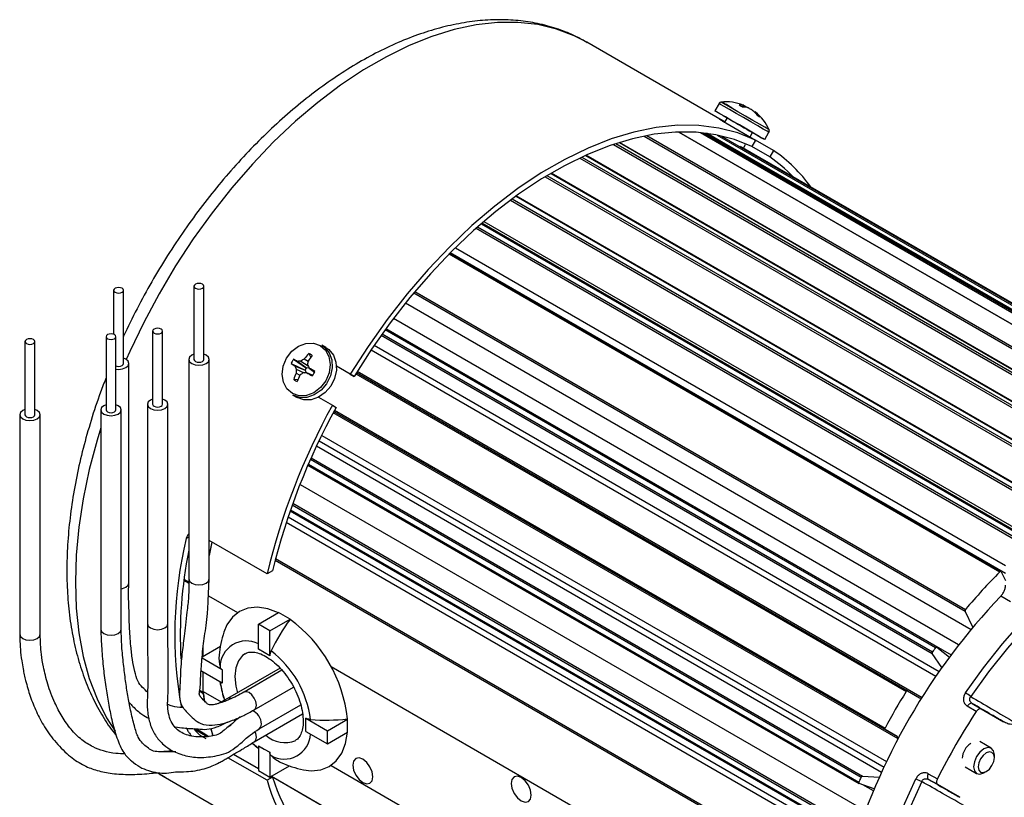
# Model space of a CAD drawing. Extents: x 0.2 to 21.7, y 0.2 to 16.8.
# Drawn here: x 17.4 to 19.2, y 2.5 to 4 of the extents above; entities that cross this region are included whole.
import ezdxf

# ---------------------------------------------------------------- set-up
doc = ezdxf.new("R2010")
doc.units = 0
doc.header["$MEASUREMENT"] = 0
doc.layers.get('0').update_dxf_attribs({"linetype": 'CONTINUOUS'})

msp = doc.modelspace()

# ---------------------------------------------------------------- linework, layer by layer
at = {"color": 7, "linetype": 'CONTINUOUS'}
for p, q in [((18.711362, 3.785436), (18.459188, 3.931014)), ((18.705406, 3.816948), (18.697534, 3.803314)), ((18.750573, 3.813341), (18.749122, 3.81042)), ((18.751434, 3.813533), (18.749842, 3.810297)), ((18.75237, 3.81016), (18.753348, 3.811737)), ((18.760113, 3.808521), (18.759974, 3.808273)), ((18.772388, 3.801434), (18.771731, 3.800453)), ((18.774775, 3.799368), (18.77398, 3.798133)), ((18.720542, 3.79003), (18.715911, 3.782007)), ((18.717868, 3.780869), (18.773494, 3.748757)), ((18.722436, 3.788937), (18.724947, 3.787488)), ((19.666572, 3.16578), (18.630666, 3.763795)), ((19.727793, 3.157718), (18.682098, 3.761385)), ((18.760546, 3.766935), (18.76401, 3.764935)), ((18.763163, 3.754721), (18.767797, 3.762747)), ((18.790488, 3.749647), (18.79836, 3.763281)), ((19.547541, 3.151664), (18.520535, 3.744542)), ((19.796695, 3.13029), (18.74558, 3.737085)), ((18.751131, 3.733881), (18.754944, 3.740486)), ((18.773494, 3.748757), (18.766521, 3.73668)), ((18.806827, 3.729508), (18.773491, 3.748753)), ((19.485222, 3.127488), (18.457615, 3.720713)), ((18.799854, 3.71743), (18.766455, 3.736711)), ((18.806827, 3.729508), (18.799854, 3.71743)), ((19.419928, 3.094659), (18.393117, 3.687424)), ((19.354353, 3.052671), (18.328223, 3.645043)), ((19.287736, 3.003155), (18.264023, 3.594132)), ((19.229948, 2.946491), (18.204539, 3.538447)), ((17.5792, 3.469452), (17.5792, 3.387707)), ((17.597533, 3.333362), (17.597533, 3.469452)), ((17.728629, 3.476999), (17.728629, 3.340909)), ((17.746962, 3.340909), (17.746962, 3.476999)), ((17.651728, 3.393654), (17.651728, 3.257564)), ((17.670061, 3.257564), (17.670061, 3.393654)), ((19.110784, 2.80621), (18.08557, 3.398054)), ((17.414208, 3.374204), (17.414208, 3.238114)), ((17.432541, 3.238114), (17.432541, 3.374204)), ((17.565115, 3.383241), (17.565115, 3.247151)), ((17.583448, 3.247151), (17.583448, 3.383241)), ((17.974182, 3.363049), (17.96631, 3.367594)), ((18.057958, 3.358606), (19.108932, 2.751891)), ((17.718796, 3.340909), (17.718796, 2.932639)), ((17.756796, 2.932639), (17.756796, 3.340909)), ((17.913954, 3.341248), (17.937803, 3.324969)), ((17.937803, 3.324969), (17.921479, 3.337166)), ((17.927647, 3.337971), (17.940874, 3.328899)), ((17.933855, 3.34186), (17.940762, 3.337718)), ((17.942035, 3.351898), (17.945723, 3.344488)), ((17.607366, 2.925092), (17.607366, 3.333362)), ((17.909282, 3.333155), (17.935303, 3.320639)), ((17.91658, 3.328682), (17.935303, 3.320639)), ((17.918704, 3.315617), (17.925742, 3.311706)), ((17.918967, 3.322937), (17.933429, 3.316019)), ((17.935303, 3.320639), (17.937315, 3.316272)), ((17.942596, 3.325411), (17.937803, 3.324969)), ((17.938007, 3.316312), (17.949545, 3.311404)), ((17.942906, 3.324796), (17.952896, 3.317277)), ((18.019433, 3.313447), (17.993752, 3.328272)), ((18.026406, 3.30942), (17.993752, 3.328271)), ((18.030774, 3.316519), (19.056059, 2.724635)), ((17.9141, 3.303514), (17.922361, 3.304023)), ((18.019433, 3.313447), (18.026406, 3.30942)), ((17.912635, 3.274646), (17.920507, 3.2701)), ((17.960417, 3.270538), (17.986099, 3.255712)), ((17.555281, 3.247151), (17.555281, 2.838881)), ((17.593281, 2.838881), (17.593281, 3.247151)), ((17.641895, 3.257564), (17.641895, 2.849294)), ((17.679895, 2.849294), (17.679895, 3.257564)), ((17.986099, 3.255712), (17.993072, 3.251685)), ((17.404375, 3.238114), (17.404375, 2.829844)), ((17.442375, 2.829844), (17.442375, 3.238114)), ((17.966245, 3.199751), (19.017218, 2.593037)), ((17.940629, 3.144113), (18.965842, 2.55227)), ((17.925911, 3.108604), (18.977756, 2.501387)), ((17.907618, 3.059522), (18.932883, 2.467649)), ((17.864544, 2.942045), (17.756796, 3.004247)), ((17.874875, 2.948009), (17.864544, 2.942045)), ((19.230338, 2.946061), (19.238344, 2.929918)), ((17.755486, 2.901458), (17.809782, 2.870113)), ((19.247414, 2.890356), (19.229433, 2.90063)), ((17.848346, 2.84845), (17.886058, 2.870221)), ((17.869559, 2.836204), (17.907272, 2.857975)), ((17.907272, 2.857975), (17.886058, 2.870221)), ((17.907272, 2.857975), (17.907272, 2.857422)), ((19.177841, 2.843128), (19.163156, 2.872738)), ((17.869559, 2.836204), (17.848346, 2.84845)), ((17.848346, 2.802179), (17.848346, 2.84845)), ((17.869559, 2.789933), (17.869559, 2.836204)), ((17.743811, 2.788083), (17.777703, 2.807648)), ((17.745815, 2.78924), (17.745815, 2.807908)), ((19.110895, 2.806134), (19.134198, 2.787518)), ((17.781171, 2.763387), (17.743559, 2.7851)), ((17.858953, 2.796056), (17.848346, 2.802179)), ((17.869559, 2.789933), (17.858953, 2.796056)), ((17.869581, 2.789946), (17.869559, 2.789933)), ((19.120152, 2.768052), (19.102025, 2.793842)), ((17.888937, 2.766712), (17.790999, 2.710173)), ((17.983548, 2.7698), (18.880015, 2.252281)), ((17.781171, 2.738891), (17.741101, 2.762023)), ((17.745815, 2.723142), (17.745815, 2.759301)), ((17.781193, 2.7634), (17.781171, 2.763387)), ((17.781171, 2.763387), (17.781171, 2.751139)), ((17.781171, 2.751139), (17.781193, 2.738904)), ((17.781171, 2.751139), (17.781171, 2.738891)), ((17.892162, 2.762876), (17.821694, 2.722196)), ((17.781193, 2.738904), (17.781171, 2.738891)), ((17.840693, 2.689286), (17.913802, 2.731491)), ((17.745815, 2.723142), (17.77908, 2.703939)), ((17.745881, 2.722671), (17.745881, 2.721704)), ((17.746049, 2.719295), (17.745881, 2.721704)), ((19.056059, 2.724635), (19.078633, 2.711599)), ((17.790957, 2.710149), (17.772905, 2.70071)), ((17.850067, 2.654132), (17.927192, 2.698655)), ((19.183933, 2.686033), (19.167198, 2.696178)), ((19.176658, 2.701078), (19.193396, 2.690938)), ((17.840693, 2.629801), (17.930729, 2.681779)), ((19.193396, 2.690938), (19.234516, 2.667192)), ((17.797945, 2.660582), (17.791736, 2.65712)), ((17.802605, 2.670741), (17.804385, 2.667799)), ((17.936756, 2.673595), (17.936734, 2.673582)), ((17.936734, 2.673582), (17.976804, 2.650451)), ((17.936734, 2.661334), (17.936734, 2.673582)), ((17.936734, 2.649086), (17.936734, 2.661334)), ((17.976804, 2.650451), (18.014516, 2.672222)), ((18.014516, 2.672222), (18.014038, 2.672498)), ((18.014516, 2.647725), (18.014516, 2.672222)), ((17.729154, 2.654173), (17.753142, 2.63948)), ((17.751483, 2.635468), (17.742882, 2.640433)), ((17.936734, 2.649086), (17.976804, 2.625955)), ((17.976804, 2.625955), (17.976804, 2.650451)), ((17.976804, 2.625955), (18.014516, 2.647725)), ((19.036967, 2.63943), (19.014392, 2.652466)), ((17.837262, 2.627509), (17.848346, 2.61824)), ((17.848368, 2.622553), (17.848346, 2.62254)), ((17.848346, 2.62254), (17.848346, 2.57627)), ((17.848346, 2.62254), (17.858953, 2.616417)), ((19.211968, 2.61807), (19.190661, 2.63037)), ((17.848346, 2.57955), (17.801855, 2.606389)), ((17.802157, 2.606569), (17.848346, 2.579905)), ((17.858953, 2.616417), (17.869581, 2.610307)), ((17.858953, 2.616417), (17.869559, 2.610294)), ((17.869581, 2.610307), (17.869559, 2.610294)), ((17.869559, 2.610294), (17.869559, 2.564023)), ((19.21763, 2.600493), (19.21763, 2.605555)), ((17.864544, 2.558271), (17.7918, 2.600265)), ((17.819841, 2.596361), (17.819652, 2.596115)), ((17.869559, 2.564023), (17.906163, 2.585154)), ((17.983548, 2.585902), (18.880015, 2.068383)), ((19.163329, 2.583026), (19.184637, 2.570726)), ((17.660685, 2.57232), (17.67448, 2.564648)), ((17.671152, 2.565947), (17.923326, 2.42037)), ((17.848346, 2.57627), (17.869559, 2.564023)), ((17.874875, 2.564235), (17.8724, 2.565664)), ((17.872708, 2.565841), (18.903834, 1.970585)), ((18.972043, 2.566064), (19.00375, 2.564072)), ((19.094607, 2.570446), (19.111761, 2.561027)), ((19.198306, 2.572081), (19.202689, 2.574612)), ((17.874875, 2.564235), (17.864544, 2.558271)), ((18.994162, 2.542121), (18.965988, 2.552202)), ((19.112245, 2.550379), (19.095093, 2.559803)), ((19.153365, 2.526633), (19.112245, 2.550379))]:
    msp.add_line(p, q, dxfattribs=at)
at = {"color": 8, "linetype": 'CONTINUOUS'}
for p, q in [((18.565956, 3.75615), (19.59978, 3.159336)), ((18.571006, 3.757135), (19.602156, 3.161865)), ((18.630438, 3.763788), (19.666116, 3.165904)), ((18.670649, 3.762643), (19.719223, 3.157314)), ((18.677591, 3.761932), (19.721738, 3.159159)), ((18.682001, 3.761398), (19.727551, 3.157815)), ((18.701702, 3.758185), (19.774059, 3.139127)), ((18.710171, 3.756371), (19.776655, 3.140703)), ((18.508994, 3.74083), (19.535709, 3.14812)), ((18.51338, 3.742276), (19.540203, 3.149504)), ((18.520051, 3.744393), (19.547044, 3.151522)), ((18.456991, 3.720433), (19.484359, 3.127346)), ((18.446175, 3.715453), (19.474946, 3.121556)), ((18.450089, 3.717285), (19.477316, 3.124279)), ((18.385355, 3.682825), (19.411511, 3.090437)), ((18.392353, 3.686977), (19.418607, 3.094534)), ((18.38185, 3.680706), (19.409645, 3.087372)), ((18.317222, 3.636964), (19.342489, 3.04509)), ((18.320352, 3.639289), (19.345759, 3.047334)), ((18.327326, 3.644393), (19.352802, 3.052399)), ((18.263001, 3.593246), (19.286708, 3.002272)), ((18.268133, 3.597668), (19.29187, 3.006677)), ((18.253391, 3.584802), (19.277044, 2.99386)), ((18.256164, 3.587261), (19.279832, 2.99631)), ((18.203411, 3.537307), (19.227961, 2.945847)), ((19.238344, 2.94299), (18.205388, 3.539303)), ((18.214873, 3.548745), (19.238344, 2.957908)), ((18.137597, 3.464781), (19.163156, 2.872738)), ((18.139737, 3.467335), (19.164002, 2.87604)), ((18.122326, 3.446135), (19.174285, 2.838851)), ((19.151189, 2.810004), (18.099656, 3.417042)), ((18.084278, 3.396276), (19.108379, 2.805074)), ((18.085782, 3.398345), (19.137097, 2.791434)), ((18.076717, 3.38574), (19.102025, 2.793842)), ((18.078478, 3.388213), (19.102567, 2.797019)), ((18.063952, 3.367434), (19.114988, 2.760684)), ((18.032318, 3.319005), (19.083101, 2.712401)), ((18.029443, 3.314367), (19.053463, 2.723213)), ((17.989105, 3.244347), (19.036967, 2.63943)), ((17.989107, 3.244351), (19.014392, 2.652466)), ((17.990306, 3.24658), (19.014326, 2.655426)), ((19.038506, 2.635159), (17.987722, 3.241763)), ((17.961386, 3.189709), (19.012425, 2.582957)), ((19.00771, 2.572799), (17.956598, 3.179593)), ((17.945467, 3.155166), (18.969573, 2.563962)), ((17.946715, 3.157973), (18.972043, 2.566064)), ((17.941485, 3.14609), (18.965605, 2.554879)), ((17.908231, 3.061276), (18.932531, 2.469961)), ((17.911477, 3.070423), (18.935752, 2.479122)), ((17.912601, 3.07354), (18.938133, 2.481514)), ((17.903776, 3.048324), (18.956572, 2.440557)), ((18.953268, 2.429899), (17.900271, 3.037781)), ((17.718796, 3.0103), (17.714195, 3.007644)), ((17.880489, 2.970522), (18.905168, 2.378987)), ((17.879693, 2.967451), (18.903384, 2.376487)), ((17.711171, 2.931953), (17.718736, 2.927443)), ((17.718701, 2.924759), (17.71077, 2.929488)), ((17.746049, 2.719295), (17.739295, 2.723343)), ((17.739455, 2.725556), (17.745881, 2.721704)), ((17.742882, 2.640433), (17.740669, 2.639156)), ((17.802424, 2.606729), (17.848346, 2.580219)), ((17.87298, 2.565998), (18.902915, 1.971429)), ((18.992569, 2.538353), (18.972801, 2.549764))]:
    msp.add_line(p, q, dxfattribs=at)
at = {"color": 7, "linetype": 'CONTINUOUS', "flags": 128}
for points in [[(18.460436, 3.930288), (18.459188, 3.931014), (18.435937, 3.942938), (18.403002, 3.95529), (18.368084, 3.963494), (18.331389, 3.967502), (18.293132, 3.967291), (18.253537, 3.962861), (18.212836, 3.954239), (18.171269, 3.941475), (18.12908, 3.924645), (18.086515, 3.903846), (18.043825, 3.879202), (18.00126, 3.850856), (17.959071, 3.818975), (17.917503, 3.783747), (17.876803, 3.745377), (17.837208, 3.704091), (17.798951, 3.660132), (17.762256, 3.613757), (17.727338, 3.565238), (17.694403, 3.51486), (17.663644, 3.462919), (17.635242, 3.40972), (17.609362, 3.355575), (17.602706, 3.340558)], [(18.728088, 3.808513), (18.718072, 3.814295), (18.711562, 3.818052), (18.709197, 3.819416), (18.709194, 3.819418)], [(18.753348, 3.811737), (18.752039, 3.812145), (18.750911, 3.812471)], [(18.717178, 3.791976), (18.707184, 3.797745), (18.700463, 3.801624), (18.697612, 3.803269), (18.698883, 3.802534), (18.704164, 3.799484), (18.712985, 3.79439), (18.720498, 3.790052)], [(18.768191, 3.762517), (18.776201, 3.757893), (18.784652, 3.753014), (18.789493, 3.750221), (18.790292, 3.749761), (18.786979, 3.751675), (18.779848, 3.755793), (18.769533, 3.761749), (18.75695, 3.769014), (18.743217, 3.776943), (18.729555, 3.78483), (18.717178, 3.791976), (18.717178, 3.791976)], [(18.773494, 3.748757), (18.740275, 3.762152), (18.704954, 3.771237), (18.667746, 3.775955), (18.62888, 3.776277), (18.588592, 3.772203), (18.547129, 3.763756), (18.504744, 3.750989), (18.461698, 3.733979), (18.418253, 3.712831), (18.374674, 3.687674), (18.331229, 3.658661), (18.288182, 3.625971), (18.245798, 3.589802), (18.204335, 3.550376), (18.164047, 3.507935), (18.12518, 3.462738), (18.087973, 3.415061), (18.052651, 3.365196), (18.019433, 3.313447)], [(18.720542, 3.79003), (18.72084, 3.789858), (18.722436, 3.788937)], [(18.724947, 3.787488), (18.727821, 3.785829), (18.731777, 3.783546), (18.736544, 3.780793), (18.741799, 3.777759), (18.747184, 3.774651), (18.75233, 3.771679), (18.756887, 3.769048), (18.760546, 3.766935)], [(18.766521, 3.73668), (18.733903, 3.749786), (18.699226, 3.758665), (18.662701, 3.763264), (18.624551, 3.763554), (18.585009, 3.759534), (18.544317, 3.751228), (18.502722, 3.738686), (18.460479, 3.721986), (18.417845, 3.701229), (18.375081, 3.676541), (18.332447, 3.648075), (18.290204, 3.616002), (18.24861, 3.58052), (18.207917, 3.541844), (18.168376, 3.50021), (18.130226, 3.455873), (18.093701, 3.409103), (18.059024, 3.360186), (18.026406, 3.30942)], [(18.76401, 3.764935), (18.76652, 3.763485), (18.767711, 3.762797), (18.7675, 3.762918), (18.767442, 3.762952)], [(17.731314, 3.473257), (17.734288, 3.47211), (17.737796, 3.471707), (17.741304, 3.47211), (17.744277, 3.473257), (17.746264, 3.474974), (17.746962, 3.476999), (17.746264, 3.479024), (17.744277, 3.480741), (17.741304, 3.481888), (17.737796, 3.482291), (17.734288, 3.481888), (17.731314, 3.480741), (17.729327, 3.479024), (17.728629, 3.476999), (17.729327, 3.474974), (17.731314, 3.473257)], [(17.581885, 3.46571), (17.584858, 3.464563), (17.588366, 3.46416), (17.591874, 3.464563), (17.594848, 3.46571), (17.596835, 3.467427), (17.597533, 3.469452), (17.596835, 3.471477), (17.594848, 3.473194), (17.591874, 3.474341), (17.588366, 3.474744), (17.584858, 3.474341), (17.581885, 3.473194), (17.579897, 3.471477), (17.5792, 3.469452), (17.579897, 3.467427), (17.581885, 3.46571)], [(17.654413, 3.389912), (17.657387, 3.388765), (17.660895, 3.388362), (17.664402, 3.388765), (17.667376, 3.389912), (17.669363, 3.391629), (17.670061, 3.393654), (17.669363, 3.395679), (17.667376, 3.397396), (17.664402, 3.398543), (17.660895, 3.398946), (17.657387, 3.398543), (17.654413, 3.397396), (17.652426, 3.395679), (17.651728, 3.393654), (17.652426, 3.391629), (17.654413, 3.389912)], [(17.416893, 3.370463), (17.419867, 3.369315), (17.423375, 3.368913), (17.426883, 3.369315), (17.429857, 3.370463), (17.431844, 3.372179), (17.432541, 3.374204), (17.431844, 3.37623), (17.429857, 3.377946), (17.426883, 3.379093), (17.423375, 3.379496), (17.419867, 3.379093), (17.416893, 3.377946), (17.414906, 3.37623), (17.414208, 3.374204), (17.414906, 3.372179), (17.416893, 3.370463)], [(17.5678, 3.3795), (17.570773, 3.378353), (17.574281, 3.37795), (17.577789, 3.378353), (17.580763, 3.3795), (17.58275, 3.381216), (17.583448, 3.383241), (17.58275, 3.385267), (17.580763, 3.386983), (17.577789, 3.38813), (17.574281, 3.388533), (17.570773, 3.38813), (17.5678, 3.386983), (17.565813, 3.385267), (17.565115, 3.383241), (17.565813, 3.381216), (17.5678, 3.3795)], [(17.911645, 3.277579), (17.901628, 3.286278), (17.895119, 3.298503), (17.892754, 3.313055), (17.894764, 3.328511), (17.900954, 3.343357), (17.910716, 3.356141), (17.923096, 3.36561), (17.936882, 3.370839), (17.950724, 3.371314), (17.963267, 3.366991), (17.973284, 3.358291), (17.979793, 3.346067), (17.982158, 3.331514), (17.980148, 3.316059), (17.973958, 3.301212), (17.964196, 3.288429), (17.951816, 3.278959), (17.93803, 3.273731), (17.924188, 3.273255), (17.911645, 3.277579)], [(17.96631, 3.367594), (17.971662, 3.363813), (17.980114, 3.353489), (17.984954, 3.34029), (17.985753, 3.325387), (17.98244, 3.310105), (17.975309, 3.295801), (17.964994, 3.283748), (17.952411, 3.275015), (17.938679, 3.270379), (17.925017, 3.270251), (17.912639, 3.274644)], [(17.974182, 3.363049), (17.979534, 3.359267), (17.987985, 3.348943), (17.992826, 3.335744), (17.993625, 3.320841), (17.990312, 3.305559), (17.983181, 3.291256), (17.972866, 3.279202), (17.960283, 3.270469), (17.946551, 3.265833), (17.932889, 3.265705), (17.920511, 3.270098)], [(17.583448, 3.322767), (17.588366, 3.322393), (17.595637, 3.323228), (17.601801, 3.325606), (17.60592, 3.329164), (17.607366, 3.333362), (17.60592, 3.337559), (17.601801, 3.341118), (17.597533, 3.342969)], [(17.728629, 3.350517), (17.724361, 3.348665), (17.720242, 3.345106), (17.718796, 3.340909), (17.720242, 3.336712), (17.724361, 3.333153)], [(17.724361, 3.333153), (17.730525, 3.330775), (17.737796, 3.329941), (17.745067, 3.330775), (17.751231, 3.333153), (17.755349, 3.336712), (17.756796, 3.340909), (17.755349, 3.345106), (17.751231, 3.348665), (17.746962, 3.350517)], [(17.728629, 3.340909), (17.729327, 3.338884), (17.731314, 3.337167)], [(17.731314, 3.337167), (17.734288, 3.33602), (17.737796, 3.335617), (17.741304, 3.33602), (17.744277, 3.337167), (17.746264, 3.338884), (17.746962, 3.340909)], [(17.583448, 3.328896), (17.584858, 3.328473), (17.588366, 3.32807), (17.591874, 3.328473), (17.594848, 3.32962), (17.596835, 3.331337), (17.597533, 3.333362)], [(17.651728, 3.267172), (17.647459, 3.26532), (17.643341, 3.261762), (17.641895, 3.257564), (17.643341, 3.253367), (17.647459, 3.249808)], [(17.647459, 3.249808), (17.653624, 3.247431), (17.660895, 3.246596), (17.668166, 3.247431), (17.67433, 3.249808), (17.678448, 3.253367), (17.679895, 3.257564), (17.678448, 3.261762), (17.67433, 3.26532), (17.670061, 3.267172)], [(17.414208, 3.247722), (17.40994, 3.24587), (17.405821, 3.242312), (17.404375, 3.238114), (17.405821, 3.233917), (17.40994, 3.230358)], [(17.40994, 3.230358), (17.416104, 3.227981), (17.423375, 3.227146), (17.430646, 3.227981), (17.43681, 3.230358), (17.440929, 3.233917), (17.442375, 3.238114), (17.440929, 3.242312), (17.43681, 3.24587), (17.432541, 3.247722)], [(17.565115, 3.256759), (17.560846, 3.254907), (17.556728, 3.251349), (17.555281, 3.247151), (17.556728, 3.242954), (17.560846, 3.239395)], [(17.560846, 3.239395), (17.56701, 3.237018), (17.574281, 3.236183), (17.581552, 3.237018), (17.587716, 3.239395), (17.591835, 3.242954), (17.593281, 3.247151), (17.591835, 3.251349), (17.587716, 3.254907), (17.583448, 3.256759)], [(17.565115, 3.247151), (17.565813, 3.245126), (17.5678, 3.243409)], [(17.5678, 3.243409), (17.570773, 3.242262), (17.574281, 3.24186), (17.577789, 3.242262), (17.580763, 3.243409), (17.58275, 3.245126), (17.583448, 3.247151)], [(17.651728, 3.257564), (17.652426, 3.255539), (17.654413, 3.253822)], [(17.654413, 3.253822), (17.657387, 3.252675), (17.660895, 3.252272), (17.664402, 3.252675), (17.667376, 3.253822), (17.669363, 3.255539), (17.670061, 3.257564)], [(17.414208, 3.238114), (17.414906, 3.236089), (17.416893, 3.234372)], [(17.416893, 3.234372), (17.419867, 3.233225), (17.423375, 3.232822), (17.426883, 3.233225), (17.429857, 3.234372), (17.431844, 3.236089), (17.432541, 3.238114)], [(17.555281, 3.213794), (17.5483, 3.190655), (17.53387, 3.135929), (17.522558, 3.081865), (17.51443, 3.028777), (17.509534, 2.976979), (17.507899, 2.926775), (17.509534, 2.878458), (17.51443, 2.832313), (17.522558, 2.78861), (17.53387, 2.747606), (17.5483, 2.709541), (17.565763, 2.674638), (17.58169, 2.649361)], [(19.163883, 2.720686), (19.197401, 2.76732), (19.232739, 2.811749), (19.269661, 2.853674), (19.307918, 2.892814), (19.347255, 2.928908), (19.387409, 2.961713), (19.428109, 2.99101), (19.469084, 3.016602), (19.510059, 3.038318), (19.550759, 3.056013), (19.590912, 3.069568), (19.630249, 3.078892), (19.668507, 3.083923), (19.705428, 3.084626), (19.740767, 3.080998), (19.774285, 3.073063)], [(19.777845, 3.062744), (19.744668, 3.070599), (19.70969, 3.07419), (19.673144, 3.073493), (19.635277, 3.068514), (19.59634, 3.059285), (19.556596, 3.045868), (19.51631, 3.028353), (19.475753, 3.006858), (19.435195, 2.981527), (19.394909, 2.952528), (19.355165, 2.920057), (19.316229, 2.884331), (19.278361, 2.84559), (19.241816, 2.804092), (19.206838, 2.760116), (19.173661, 2.713956)], [(17.718796, 2.932639), (17.720242, 2.928441), (17.724361, 2.924883)], [(17.724361, 2.924883), (17.730525, 2.922505), (17.737796, 2.92167), (17.745067, 2.922505), (17.751231, 2.924883), (17.755349, 2.928441), (17.756796, 2.932639)], [(17.593281, 2.914496), (17.595637, 2.914958), (17.601801, 2.917336), (17.60592, 2.920894), (17.607366, 2.925092)], [(17.886058, 2.869668), (17.865919, 2.877134), (17.846706, 2.880105), (17.828999, 2.878493), (17.813332, 2.872345), (17.800175, 2.861847), (17.789927, 2.847316), (17.78428, 2.83385)], [(17.555281, 2.838881), (17.556728, 2.834684), (17.560846, 2.831125)], [(17.560846, 2.831125), (17.56701, 2.828747), (17.574281, 2.827912), (17.581552, 2.828747), (17.587716, 2.831125), (17.591835, 2.834684), (17.593281, 2.838881)], [(17.748657, 2.704937), (17.747773, 2.710188), (17.745815, 2.723142)], [(17.746049, 2.719295), (17.747811, 2.708023), (17.74855, 2.703703)], [(17.844628, 2.697985), (17.843606, 2.704512), (17.840693, 2.711227), (17.836335, 2.717106), (17.831193, 2.721255), (17.826052, 2.723042), (17.821693, 2.722195), (17.82164, 2.722164)], [(17.840653, 2.689263), (17.840693, 2.689286), (17.843606, 2.692638), (17.844628, 2.697985)], [(19.176658, 2.701078), (19.17568, 2.701448), (19.174563, 2.701518), (19.173344, 2.701285), (19.172064, 2.700756), (19.170767, 2.69995), (19.169496, 2.698893), (19.168293, 2.697622), (19.167198, 2.696178)], [(17.850151, 2.654181), (17.85298, 2.657484), (17.854003, 2.662831)], [(17.759812, 2.654113), (17.762798, 2.644014), (17.763635, 2.64133)], [(17.763995, 2.641316), (17.761706, 2.648787), (17.760202, 2.653964)], [(17.932121, 2.577754), (17.946623, 2.57591), (17.96433, 2.577522), (17.979998, 2.58367), (17.993155, 2.594168), (18.003403, 2.608699), (18.010435, 2.626825), (18.014038, 2.648001)], [(19.216156, 2.613253), (19.211964, 2.618072), (19.205692, 2.619287), (19.198295, 2.616712), (19.190899, 2.61074), (19.18463, 2.60228), (19.180443, 2.59262), (19.178975, 2.583231), (19.180449, 2.575542), (19.184641, 2.570723), (19.190913, 2.569509), (19.198306, 2.572081)], [(19.21649, 2.606445), (19.213249, 2.610171), (19.2084, 2.61111), (19.202681, 2.609119), (19.196962, 2.604502), (19.192116, 2.597961), (19.188878, 2.590493), (19.187743, 2.583233), (19.188883, 2.577288), (19.192124, 2.573562), (19.196973, 2.572623), (19.202693, 2.574614), (19.208411, 2.579231), (19.213257, 2.585772), (19.216495, 2.593241), (19.21763, 2.6005), (19.21649, 2.606445)], [(19.21763, 2.605555), (19.21763, 2.605564), (19.216156, 2.613253)], [(18.061539, 2.564783), (18.060112, 2.573887), (18.05605, 2.583252), (18.049971, 2.591452), (18.0428, 2.597239), (18.035629, 2.599731), (18.02955, 2.59855), (18.025488, 2.593875), (18.024062, 2.586418), (18.025488, 2.577314), (18.02955, 2.567949), (18.035629, 2.559749), (18.0428, 2.553962), (18.049971, 2.551469), (18.05605, 2.552651), (18.060112, 2.557326), (18.061539, 2.564783)], [(17.663161, 2.570751), (17.663644, 2.57045), (17.671152, 2.565947)], [(18.356166, 2.530788), (18.35474, 2.539892), (18.350678, 2.549257), (18.344599, 2.557457), (18.337428, 2.563244), (18.330257, 2.565736), (18.324178, 2.564555), (18.320116, 2.55988), (18.31869, 2.552423), (18.320116, 2.543319), (18.324178, 2.533954), (18.330257, 2.525754), (18.337428, 2.519967), (18.344599, 2.517475), (18.350678, 2.518656), (18.35474, 2.523331), (18.356166, 2.530788)], [(19.094607, 2.570446), (19.093904, 2.568777), (19.093404, 2.567099), (19.093125, 2.565469), (19.093075, 2.563943), (19.093257, 2.56257), (19.093664, 2.561398), (19.094283, 2.560465), (19.095093, 2.559803)], [(19.071724, 1.856193), (19.048096, 1.881258), (19.027288, 1.910053), (19.00944, 1.942385), (18.994671, 1.978037), (18.98308, 2.016771), (18.974745, 2.058327), (18.969721, 2.102426), (18.968043, 2.148773), (18.969721, 2.197058), (18.974745, 2.246958), (18.98308, 2.298137), (18.994671, 2.350253), (19.00944, 2.402958), (19.027288, 2.455897), (19.048096, 2.508716), (19.071724, 2.561062)], [(19.082441, 2.555959), (19.059053, 2.504146), (19.038457, 2.451865), (19.020791, 2.399465), (19.006172, 2.347298), (18.994699, 2.295712), (18.986449, 2.245054), (18.981477, 2.195663), (18.979815, 2.14787), (18.981477, 2.101995), (18.986449, 2.058344), (18.994699, 2.017212), (19.006172, 1.978873), (19.020791, 1.943584), (19.038457, 1.911581), (19.059053, 1.88308), (19.082441, 1.85827)]]:
    msp.add_lwpolyline(points, dxfattribs=at)
at = {"color": 8, "linetype": 'CONTINUOUS', "flags": 128}
for points in [[(18.72505, 3.80561), (18.715056, 3.811379), (18.708335, 3.815258), (18.705484, 3.816904), (18.705406, 3.816948)], [(18.79836, 3.763281), (18.798164, 3.763395), (18.794851, 3.765309), (18.78772, 3.769427), (18.777404, 3.775383), (18.764822, 3.782649), (18.751089, 3.790577), (18.737427, 3.798465), (18.72505, 3.80561)], [(18.798604, 3.767797), (18.796591, 3.76896), (18.790402, 3.772535), (18.780639, 3.778172), (18.768259, 3.785321), (18.754473, 3.79328), (18.740631, 3.801271), (18.728088, 3.808513)], [(17.641895, 2.849294), (17.643341, 2.845096), (17.647459, 2.841538)], [(17.647459, 2.841538), (17.653624, 2.83916), (17.660895, 2.838325), (17.668166, 2.83916), (17.67433, 2.841538), (17.678448, 2.845096), (17.679895, 2.849294)], [(17.404375, 2.829844), (17.405821, 2.825646), (17.40994, 2.822088)], [(17.40994, 2.822088), (17.416104, 2.81971), (17.423375, 2.818875), (17.430646, 2.81971), (17.43681, 2.822088), (17.440929, 2.825646), (17.442375, 2.829844)], [(17.823729, 2.793669), (17.819139, 2.790344), (17.811277, 2.780433), (17.806396, 2.767142), (17.804741, 2.751139), (17.806396, 2.733225), (17.809284, 2.720729)], [(17.797932, 2.710428), (17.795357, 2.71102), (17.791015, 2.710183)], [(17.733576, 2.653872), (17.745535, 2.646544), (17.756458, 2.63985)], [(17.840798, 2.629864), (17.843606, 2.633154), (17.844628, 2.6385)], [(17.844628, 2.6385), (17.843606, 2.645028), (17.842276, 2.648629)]]:
    msp.add_lwpolyline(points, dxfattribs=at)
at = {"color": 7, "linetype": 'CONTINUOUS'}
for centre, radius, start, end in [((18.718678, 3.732602), 0.087333, 68.589499, 96.234617), ((18.743452, 3.781519), 0.032609, 77.38582, 91.297805), ((18.749116, 3.77336), 0.036946, 76.883363, 89.682787), ((18.751328, 3.811984), 0.001553, 86.089274, 119.070068), ((18.719541, 3.731909), 0.086692, 62.094966, 67.047431), ((18.729919, 3.742097), 0.072682, 62.296912, 67.698873), ((18.721429, 3.747317), 0.072404, 56.069485, 57.704236), ((18.717648, 3.733004), 0.086691, 52.9532, 57.905716), ((18.727533, 3.755335), 0.063159, 37.854589, 47.899023), ((18.763496, 3.788753), 0.015488, 43.25946, 54.960091), ((18.718678, 3.732602), 0.087333, 23.765383, 51.407036), ((18.735088, 3.755714), 0.058998, 37.213489, 47.725275), ((18.647383, 3.497206), 0.281757, 35.726463, 55.535609), ((18.648381, 3.495934), 0.268338, 43.621613, 55.633269), ((17.717527, 2.970224), 0.419812, 60.93402, 62.102342), ((17.943257, 3.194404), 0.144414, 96.205456, 98.673695), ((18.008128, 3.216383), 0.145811, 120.622307, 123.501119), ((18.0389, 3.264615), 0.130388, 137.978655, 143.671093), ((18.098699, 3.314842), 0.159586, 171.706716, 174.230402), ((18.068896, 3.247492), 0.156779, 140.08779, 144.801756), ((18.13284, 3.689647), 0.420791, 237.907933, 239.073533), ((18.038131, 3.263264), 0.130398, 156.328816, 162.020963), ((18.051124, 3.381221), 0.144438, 201.330684, 203.798364), ((18.064512, 3.314035), 0.145817, 176.4998, 179.378423), ((18.024526, 3.18637), 0.159584, 125.770655, 128.294482), ((17.953096, 3.044852), 0.271878, 93.181314, 94.610378), ((17.952272, 3.313729), 0.018322, 142.157536, 157.842464), ((18.551332, 4.412479), 1.256085, 240.772226, 241.334181), ((18.185627, 3.447517), 0.271982, 205.392945, 206.821412), ((17.301831, 2.248044), 1.253145, 58.668074, 59.231346), ((18.067962, 3.245846), 0.156793, 155.198162, 159.911859), ((19.091935, 2.64678), 1.262407, 151.160487, 166.473752), ((19.081382, 2.65325), 1.241992, 151.194679, 166.271115), ((18.455279, 2.829136), 0.762279, 166.456893, 190.2704), ((18.529212, 2.825613), 0.826121, 168.810362, 182.920805), ((18.752254, 2.780517), 1.014773, 167.430435, 168.803429), ((18.75446, 2.780187), 1.016742, 167.443873, 168.883164), ((20.046851, 2.131346), 1.154986, 135.153945, 139.851958), ((19.22922, 2.945175), 0.001427, 38.428687, 151.909542), ((20.088966, 2.080166), 1.188259, 136.332214, 163.667786), ((19.166436, 2.873657), 0.003406, 135.617099, 195.651144), ((18.18058, 2.652888), 0.341367, 143.190117, 154.70426), ((17.752677, 2.644884), 0.262815, 6.031087, 53.968913), ((17.973582, 2.772411), 0.199023, 162.018795, 174.703967), ((20.145361, 2.050691), 1.282352, 143.96489, 144.408726), ((19.110194, 2.804282), 0.00198, 69.278592, 156.422284), ((17.842038, 2.78466), 0.06691, 174.751502, 193.99031), ((17.756064, 2.64684), 0.191064, 7.336983, 52.663017), ((19.104853, 2.794995), 0.003053, 138.48131, 202.177334), ((17.973582, 2.772411), 0.199023, 188.994629, 197.646993), ((17.945025, 2.763256), 0.169043, 187.551626, 199.918994), ((20.177745, 2.028917), 1.321384, 148.302767, 151.697233), ((19.055596, 2.722399), 0.002283, 78.293826, 159.122166), ((19.08063, 2.71557), 0.004444, 243.31011, 296.13037), ((19.121654, 2.648858), 0.083322, 51.379094, 59.548047), ((17.827354, 2.662749), 0.026649, 0.176122, 68.996775), ((20.20552, 2.012882), 1.223426, 146.618039, 153.381961), ((17.97356, 3.011514), 0.341424, 265.296519, 276.808757), ((19.016098, 2.653985), 0.002284, 140.881174, 221.697033), ((19.034337, 2.635606), 0.004641, 5.057716, 55.485587), ((17.973582, 2.772411), 0.199023, 226.712021, 231.004928), ((19.192754, 2.597608), 0.034865, 122.845149, 177.379898), ((17.918435, 2.652383), 0.066933, 226.006704, 245.251532), ((17.973582, 2.772411), 0.199023, 245.299153, 257.975829), ((18.972526, 2.562993), 0.003108, 98.936292, 161.826764), ((18.175054, 2.646755), 0.322872, 195.905587, 234.18057), ((18.178134, 2.653225), 0.316046, 196.354116, 234.15801), ((18.967167, 2.553737), 0.001935, 143.832093, 232.47538), ((20.135288, 2.049351), 1.274252, 156.180676, 156.626391), ((19.112859, 2.63364), 0.083425, 240.456746, 248.615604)]:
    msp.add_arc(centre, radius, start, end, dxfattribs=at)
at = {"color": 8, "linetype": 'CONTINUOUS'}
for centre, radius, start, end in [((17.82594, 2.768604), 0.048828, 62.68529, 180.14112), ((17.897488, 2.679262), 0.051007, 226.441943, 293.686751), ((17.896455, 2.64646), 0.048827, 239.869485, 357.326054)]:
    msp.add_arc(centre, radius, start, end, dxfattribs=at)
at = {"color": 7, "linetype": 'CONTINUOUS'}
for points, knots in [([(18.460386, 3.929798), (18.453432, 3.933852), (18.436344, 3.943813), (18.406855, 3.955483), (18.372527, 3.965276), (18.336599, 3.971156), (18.299297, 3.973265), (18.260735, 3.971523), (18.221089, 3.965915), (18.180563, 3.956433), (18.139389, 3.94311), (18.097817, 3.926017), (18.056099, 3.905263), (18.014483, 3.880986), (17.973204, 3.853347), (17.932481, 3.822523), (17.89252, 3.7887), (17.853517, 3.752071), (17.815659, 3.71284), (17.779127, 3.671217), (17.744099, 3.627422), (17.710738, 3.581684), (17.679235, 3.534233), (17.649642, 3.485335), (17.622493, 3.435146), (17.605133, 3.401183), (17.597556, 3.383887), (17.597533, 3.383835)], [0, 0, 0, 0, 0.027625968, 0.067883359, 0.108196718, 0.148740058, 0.189647127, 0.230993751, 0.272792104, 0.314998566, 0.357532543, 0.40029933, 0.443209391, 0.486189726, 0.52918137, 0.572148255, 0.615074833, 0.657954959, 0.700788735, 0.743580222, 0.786335889, 0.829063619, 0.87177209, 0.914470429, 0.95716801, 0.999872622, 1, 1, 1, 1]), ([(18.730049, 3.808497), (18.728365, 3.809469), (18.723448, 3.812308), (18.717111, 3.815966), (18.713382, 3.818118), (18.712418, 3.818673), (18.71226, 3.818764), (18.712232, 3.818781), (18.712214, 3.818791), (18.712194, 3.818802), (18.712166, 3.818818), (18.712117, 3.818845), (18.712003, 3.818906), (18.711619, 3.819094), (18.71091, 3.819342), (18.709809, 3.819496), (18.708398, 3.819355), (18.706902, 3.818667), (18.705802, 3.817734), (18.705498, 3.817012), (18.705426, 3.816841)], [0, 0, 0, 0, 0.13648242, 0.39848605, 0.66117182, 0.79288739, 0.82581893, 0.84288784, 0.84922205, 0.85255208, 0.85468878, 0.85589771, 0.85749433, 0.86254698, 0.87927613, 0.89921072, 0.92372633, 0.95675654, 0.98975087, 1, 1, 1, 1]), ([(18.742713, 3.81412), (18.743243, 3.813814), (18.744302, 3.813203), (18.746465, 3.811954), (18.748213, 3.810945), (18.749321, 3.810305)], [0, 0, 0, 0, 0.268201236, 0.53640246, 1, 1, 1, 1]), ([(18.777401, 3.794093), (18.777899, 3.793805), (18.778894, 3.793231), (18.780536, 3.792282), (18.781477, 3.791739), (18.782073, 3.791395)], [0, 0, 0, 0, 0.26820124, 0.53640246, 1, 1, 1, 1]), ([(18.70591, 3.788314), (18.705907, 3.788315), (18.705754, 3.788363), (18.706196, 3.78801), (18.707312, 3.78723), (18.709289, 3.785968), (18.712001, 3.78431), (18.714928, 3.782574), (18.717054, 3.781341), (18.717868, 3.780869)], [0, 0, 0, 0, 0.0034662, 0.18244117, 0.35651279, 0.53563198, 0.70970293, 0.88882954, 1, 1, 1, 1]), ([(18.716235, 3.782569), (18.716002, 3.782709), (18.714495, 3.783611), (18.712169, 3.784974), (18.709455, 3.786535), (18.70741, 3.787663), (18.706696, 3.788009), (18.706334, 3.788185)], [0, 0, 0, 0, 0.043177485, 0.279035463, 0.521742135, 0.757455207, 1, 1, 1, 1]), ([(18.798269, 3.763237), (18.798351, 3.76334), (18.798807, 3.763912), (18.799058, 3.76516), (18.799012, 3.766624), (18.798711, 3.76767), (18.798399, 3.768175), (18.798296, 3.76834)], [0, 0, 0, 0, 0.07255845, 0.40608645, 0.67020288, 0.89171999, 1, 1, 1, 1]), ([(17.913954, 3.341248), (17.913457, 3.340576), (17.912462, 3.339231), (17.910819, 3.33656), (17.909878, 3.334476), (17.909282, 3.333155)], [0, 0, 0, 0, 0.268201236, 0.53640246, 1, 1, 1, 1]), ([(17.948642, 3.348084), (17.948113, 3.348523), (17.947054, 3.349403), (17.944891, 3.350774), (17.943142, 3.351462), (17.942035, 3.351898)], [0, 0, 0, 0, 0.26820124, 0.53640246, 1, 1, 1, 1]), ([(17.948788, 3.310349), (17.949286, 3.311021), (17.950281, 3.312366), (17.951923, 3.315037), (17.952864, 3.317121), (17.95346, 3.318442)], [0, 0, 0, 0, 0.26820124, 0.53640246, 1, 1, 1, 1]), ([(17.565115, 3.306824), (17.561602, 3.2979), (17.55124, 3.271572), (17.536884, 3.2276), (17.521992, 3.175242), (17.510065, 3.123195), (17.501013, 3.071731), (17.494953, 3.021099), (17.491934, 2.97155), (17.492013, 2.923334), (17.495228, 2.876706), (17.50161, 2.831932), (17.511156, 2.789278), (17.523869, 2.749052), (17.53959, 2.711423), (17.558572, 2.677057), (17.573461, 2.653895), (17.582816, 2.643213), (17.583955, 2.641912)], [0, 0, 0, 0, 0.03493546, 0.10307131, 0.1712767, 0.23956533, 0.30794881, 0.37643494, 0.44502503, 0.51370991, 0.58246429, 0.65122534, 0.71989388, 0.78834176, 0.8564088, 0.92392271, 0.99073518, 1, 1, 1, 1]), ([(17.9141, 3.303514), (17.91463, 3.303074), (17.915689, 3.302194), (17.917852, 3.300823), (17.9196, 3.300135), (17.920708, 3.299699)], [0, 0, 0, 0, 0.26820124, 0.53640246, 1, 1, 1, 1]), ([(17.718796, 3.016518), (17.717664, 3.015189), (17.715593, 3.012756), (17.714632, 3.009241), (17.714195, 3.007644)], [0, 0, 0, 0, 0.546008865, 1, 1, 1, 1]), ([(17.7188, 2.932401), (17.718955, 2.921421), (17.719229, 2.902099), (17.715791, 2.87298), (17.71277, 2.847495), (17.710432, 2.826472), (17.708236, 2.809227), (17.706119, 2.792529), (17.704269, 2.773695), (17.703135, 2.751247), (17.702446, 2.730426), (17.701111, 2.710958), (17.70381, 2.702007), (17.706797, 2.695893), (17.711647, 2.688631), (17.717824, 2.682826), (17.727572, 2.672057), (17.742536, 2.661531), (17.761064, 2.659852), (17.781623, 2.663247), (17.801419, 2.669905), (17.820443, 2.678167), (17.834081, 2.685655), (17.840648, 2.68926)], [0, 0, 0, 0, 0.07796796, 0.1371911, 0.18700867, 0.23134507, 0.27268146, 0.31135798, 0.35459121, 0.40764708, 0.47068282, 0.51654336, 0.54759069, 0.56633015, 0.58753906, 0.62726852, 0.67362248, 0.71942382, 0.78335741, 0.84002874, 0.89000409, 0.94703282, 1, 1, 1, 1]), ([(17.821582, 2.722129), (17.816979, 2.719582), (17.807236, 2.71419), (17.790607, 2.706533), (17.777096, 2.701616), (17.767324, 2.699313), (17.759997, 2.698093), (17.753664, 2.698877), (17.75117, 2.703409), (17.744621, 2.708513), (17.741289, 2.713232), (17.740054, 2.714338), (17.737631, 2.718545), (17.739764, 2.725192), (17.740812, 2.740143), (17.741195, 2.755009), (17.742382, 2.770478), (17.743663, 2.78722), (17.745559, 2.806804), (17.748305, 2.827139), (17.7515, 2.847247), (17.754023, 2.869429), (17.755415, 2.898824), (17.756295, 2.920311), (17.756791, 2.932401)], [0, 0, 0, 0, 0.040758284, 0.086290498, 0.164953388, 0.192787188, 0.218703887, 0.276288656, 0.320995357, 0.367209965, 0.39768705, 0.409182787, 0.425570567, 0.471426456, 0.514832853, 0.564858374, 0.60557873, 0.654206223, 0.704256192, 0.748105349, 0.795999998, 0.850192977, 0.915702663, 1, 1, 1, 1]), ([(17.642325, 2.722003), (17.639118, 2.724896), (17.632501, 2.730864), (17.622494, 2.743533), (17.618155, 2.761355), (17.613848, 2.782936), (17.611276, 2.805437), (17.609606, 2.826016), (17.608633, 2.843612), (17.608034, 2.861282), (17.607696, 2.88004), (17.606681, 2.900592), (17.607117, 2.916652), (17.607327, 2.92439)], [0, 0, 0, 0, 0.075615914, 0.156003281, 0.256071287, 0.37092144, 0.489883593, 0.575085883, 0.653827324, 0.726418194, 0.806298444, 0.906681172, 1, 1, 1, 1]), ([(19.229433, 2.90063), (19.230853, 2.902297), (19.233695, 2.905631), (19.236709, 2.911792), (19.238168, 2.917055), (19.238298, 2.91994), (19.238344, 2.920946)], [0, 0, 0, 0, 0.28288095, 0.56576298, 0.84862332, 1, 1, 1, 1]), ([(17.641895, 2.849387), (17.641951, 2.841097), (17.642074, 2.82282), (17.642412, 2.794937), (17.642617, 2.767831), (17.642665, 2.745249), (17.642505, 2.728477), (17.642245, 2.716135), (17.641633, 2.706284), (17.641621, 2.695804), (17.642689, 2.67978), (17.647311, 2.659397), (17.657749, 2.639186), (17.671673, 2.62373), (17.690336, 2.611131), (17.714321, 2.602865), (17.74207, 2.599317), (17.773195, 2.603776), (17.792411, 2.609439), (17.805986, 2.619013), (17.817018, 2.628383), (17.824501, 2.635375), (17.832338, 2.642135), (17.844116, 2.650107), (17.850039, 2.654116)], [0, 0, 0, 0, 0.04529583, 0.09986683, 0.15128017, 0.19307525, 0.22366988, 0.24429585, 0.26251601, 0.28109184, 0.30573438, 0.35909628, 0.41450565, 0.46824319, 0.52064332, 0.59559697, 0.67707196, 0.75846202, 0.81120231, 0.86279772, 0.88630105, 0.91827853, 0.95889994, 1, 1, 1, 1]), ([(17.815056, 2.676231), (17.814734, 2.676015), (17.80913, 2.672254), (17.800911, 2.664472), (17.790254, 2.655848), (17.78295, 2.650169), (17.77706, 2.644318), (17.762024, 2.639783), (17.751025, 2.639166), (17.735998, 2.638714), (17.721059, 2.640588), (17.704605, 2.646359), (17.691327, 2.656601), (17.682914, 2.673875), (17.680137, 2.687389), (17.679528, 2.698631), (17.679698, 2.706761), (17.680419, 2.718532), (17.680566, 2.734239), (17.680666, 2.754399), (17.680556, 2.776771), (17.680334, 2.80176), (17.680032, 2.826313), (17.679937, 2.842099), (17.679894, 2.849199)], [0, 0, 0, 0, 0.002711117, 0.047105012, 0.082666634, 0.108349035, 0.159686077, 0.208614946, 0.270992711, 0.337066442, 0.399342828, 0.457249535, 0.564842838, 0.620133745, 0.670971155, 0.69215327, 0.70831521, 0.728544478, 0.768557363, 0.806081264, 0.852281321, 0.904452886, 0.957022683, 1, 1, 1, 1]), ([(17.404375, 2.829895), (17.404636, 2.820562), (17.405123, 2.803155), (17.407718, 2.782322), (17.410323, 2.766666), (17.412812, 2.754425), (17.416849, 2.737205), (17.423902, 2.713665), (17.435063, 2.685477), (17.449982, 2.656977), (17.471283, 2.627771), (17.497096, 2.602263), (17.522805, 2.585582), (17.549125, 2.575559), (17.577457, 2.570033), (17.610097, 2.5686), (17.638502, 2.570192), (17.655535, 2.571826), (17.660685, 2.57232)], [0, 0, 0, 0, 0.05621701, 0.10484473, 0.13970537, 0.16525534, 0.19207601, 0.2645984, 0.34239117, 0.42380956, 0.51093051, 0.59993354, 0.67540661, 0.73784312, 0.80603339, 0.88429494, 0.96501223, 1, 1, 1, 1]), ([(17.600054, 2.607591), (17.594462, 2.607676), (17.580588, 2.607884), (17.560638, 2.612088), (17.539282, 2.620419), (17.518248, 2.633679), (17.499292, 2.652671), (17.483343, 2.675684), (17.470955, 2.699052), (17.462367, 2.719696), (17.456618, 2.736709), (17.452087, 2.753049), (17.448025, 2.771288), (17.443816, 2.795765), (17.442915, 2.81701), (17.442374, 2.829756)], [0, 0, 0, 0, 0.05312767, 0.13182725, 0.2050544, 0.29336398, 0.39819485, 0.50186221, 0.59924204, 0.66109339, 0.71989256, 0.77516372, 0.82654954, 0.89594765, 1, 1, 1, 1]), ([(17.555283, 2.838723), (17.555752, 2.826762), (17.556729, 2.801818), (17.559871, 2.76644), (17.56428, 2.732699), (17.56939, 2.701192), (17.575783, 2.668951), (17.584443, 2.637359), (17.596387, 2.609013), (17.612088, 2.594319), (17.626889, 2.582828), (17.643446, 2.576031), (17.659279, 2.572105), (17.678719, 2.571163), (17.695776, 2.574534), (17.715258, 2.573605), (17.748366, 2.578323), (17.76949, 2.587927), (17.783209, 2.595096), (17.790733, 2.599569), (17.79835, 2.604334), (17.808359, 2.610317), (17.821752, 2.617804), (17.834024, 2.625575), (17.840756, 2.629838)], [0, 0, 0, 0, 0.05817676, 0.12132314, 0.17955026, 0.23465427, 0.29040017, 0.35864864, 0.4219252, 0.4750835, 0.52447656, 0.56740177, 0.60931401, 0.64382514, 0.6844063, 0.73251055, 0.79578082, 0.85433098, 0.87201343, 0.88984118, 0.90807058, 0.92771613, 0.96034834, 1, 1, 1, 1]), ([(17.694757, 2.610958), (17.689724, 2.611043), (17.676774, 2.611261), (17.661765, 2.611062), (17.650746, 2.612616), (17.642152, 2.619214), (17.632538, 2.627129), (17.624009, 2.637811), (17.61735, 2.660096), (17.610835, 2.686764), (17.605434, 2.715313), (17.601085, 2.74387), (17.597442, 2.77478), (17.593961, 2.806594), (17.593498, 2.828303), (17.593277, 2.838646)], [0, 0, 0, 0, 0.0489037, 0.12583211, 0.20432746, 0.27146843, 0.33532093, 0.40567884, 0.48846366, 0.58353416, 0.66333933, 0.74185391, 0.82615929, 0.91718375, 1, 1, 1, 1]), ([(17.82397, 2.793582), (17.826061, 2.794657), (17.830189, 2.796779), (17.838957, 2.797051), (17.84975, 2.794729), (17.862104, 2.789093), (17.875311, 2.780028), (17.888354, 2.76799), (17.900606, 2.753424), (17.911466, 2.736937), (17.920413, 2.719268), (17.926964, 2.70132), (17.931103, 2.683747), (17.931603, 2.673336), (17.931853, 2.668138)], [0, 0, 0, 0, 0.0840573, 0.16595642, 0.24447042, 0.32819607, 0.41131392, 0.49470553, 0.57872185, 0.66321124, 0.74788602, 0.83237528, 0.91630063, 1, 1, 1, 1]), ([(17.871945, 2.798751), (17.8715, 2.797716), (17.870603, 2.795627), (17.86983, 2.792619), (17.869659, 2.790785), (17.869581, 2.789946)], [0, 0, 0, 0, 0.347826, 0.70171408, 1, 1, 1, 1]), ([(17.777113, 2.768484), (17.777342, 2.767838), (17.777806, 2.766535), (17.77925, 2.764808), (17.780583, 2.763842), (17.781193, 2.7634)], [0, 0, 0, 0, 0.347826002, 0.701714079, 1, 1, 1, 1]), ([(17.781193, 2.7634), (17.781186, 2.762003), (17.781166, 2.757909), (17.781169, 2.753828), (17.781171, 2.751139)], [0, 0, 0, 0, 0.34118629, 1, 1, 1, 1]), ([(19.163883, 2.720686), (19.163308, 2.719762), (19.161586, 2.716995), (19.159988, 2.711748), (19.160178, 2.705473), (19.162555, 2.699794), (19.165653, 2.697382), (19.167198, 2.696178)], [0, 0, 0, 0, 0.10642951, 0.31861885, 0.54085585, 0.77095673, 1, 1, 1, 1]), ([(19.176658, 2.701078), (19.175665, 2.701801), (19.173718, 2.703218), (19.171986, 2.706301), (19.171585, 2.7096), (19.172387, 2.71224), (19.17334, 2.713524), (19.173661, 2.713956)], [0, 0, 0, 0, 0.24406782, 0.47884206, 0.69517049, 0.8974158, 1, 1, 1, 1]), ([(19.173661, 2.713956), (19.186464, 2.706447), (19.214272, 2.690137), (19.242062, 2.673831), (19.257058, 2.665032)], [0, 0, 0, 0, 0.46040332, 1, 1, 1, 1]), ([(17.60801, 2.702701), (17.610323, 2.700222), (17.617424, 2.692609), (17.630322, 2.681245), (17.64072, 2.675453), (17.645192, 2.672961)], [0, 0, 0, 0, 0.21574136, 0.66266986, 1, 1, 1, 1]), ([(17.708704, 2.693285), (17.70836, 2.693314), (17.700583, 2.693976), (17.691953, 2.694392), (17.682628, 2.698059), (17.679622, 2.699241)], [0, 0, 0, 0, 0.03047736, 0.68737916, 1, 1, 1, 1]), ([(19.234516, 2.667192), (19.227196, 2.671479), (19.207914, 2.682772), (19.188624, 2.694069), (19.176658, 2.701078)], [0, 0, 0, 0, 0.379633949, 1, 1, 1, 1]), ([(19.193396, 2.690938), (19.192779, 2.691166), (19.191544, 2.691624), (19.189184, 2.690996), (19.186783, 2.689453), (19.185014, 2.687599), (19.184158, 2.686358), (19.183933, 2.686033)], [0, 0, 0, 0, 0.22964692, 0.45929531, 0.68891183, 0.91851977, 1, 1, 1, 1]), ([(17.69427, 2.657558), (17.699435, 2.6568), (17.715502, 2.654441), (17.732311, 2.654338), (17.752381, 2.652035), (17.770951, 2.656773), (17.784261, 2.6629), (17.791145, 2.66675), (17.791489, 2.666943)], [0, 0, 0, 0, 0.14373966, 0.44709581, 0.62617066, 0.80748891, 0.99036748, 1, 1, 1, 1]), ([(17.714195, 2.656532), (17.714836, 2.654812), (17.716117, 2.651373), (17.719917, 2.645648), (17.723147, 2.642254), (17.724704, 2.640617)], [0, 0, 0, 0, 0.34098256, 0.68212818, 1, 1, 1, 1]), ([(17.931853, 2.668138), (17.931785, 2.665649), (17.931588, 2.658413), (17.929496, 2.648238), (17.925219, 2.639332), (17.921329, 2.634447), (17.918377, 2.633085), (17.917586, 2.63272)], [0, 0, 0, 0, 0.133297446, 0.38753841, 0.641999949, 0.904067019, 1, 1, 1, 1]), ([(17.945564, 2.67124), (17.944445, 2.671372), (17.942187, 2.67164), (17.939196, 2.672474), (17.937522, 2.673243), (17.936756, 2.673595)], [0, 0, 0, 0, 0.347826002, 0.701714079, 1, 1, 1, 1]), ([(19.257058, 2.665032), (19.256788, 2.66471), (19.256144, 2.663942), (19.2543, 2.662857), (19.249434, 2.661808), (19.242454, 2.663237), (19.237179, 2.665865), (19.234516, 2.667192)], [0, 0, 0, 0, 0.03357394, 0.08009346, 0.19861676, 0.5953514, 1, 1, 1, 1]), ([(17.728463, 2.654596), (17.729113, 2.653576), (17.730946, 2.650701), (17.735179, 2.646208), (17.739546, 2.642494), (17.742033, 2.640957), (17.742882, 2.640433)], [0, 0, 0, 0, 0.18328585, 0.5161621, 0.83496863, 1, 1, 1, 1]), ([(17.848368, 2.622553), (17.849567, 2.621853), (17.853083, 2.6198), (17.856621, 2.617761), (17.858953, 2.616417)], [0, 0, 0, 0, 0.34118629, 1, 1, 1, 1]), ([(17.688265, 2.613347), (17.687731, 2.613246), (17.68106, 2.611978), (17.674266, 2.611627), (17.668015, 2.611305)], [0, 0, 0, 0, 0.08007738, 1, 1, 1, 1]), ([(17.871945, 2.60423), (17.8715, 2.604752), (17.870603, 2.605806), (17.86983, 2.60792), (17.869659, 2.609558), (17.869581, 2.610307)], [0, 0, 0, 0, 0.347826, 0.70171408, 1, 1, 1, 1]), ([(19.094607, 2.570446), (19.093336, 2.571011), (19.090406, 2.572313), (19.085245, 2.57235), (19.079826, 2.570405), (19.074965, 2.566604), (19.072805, 2.562911), (19.071724, 2.561062)], [0, 0, 0, 0, 0.16324604, 0.37646777, 0.58354533, 0.79149101, 1, 1, 1, 1]), ([(19.082441, 2.555959), (19.082909, 2.556906), (19.083843, 2.558797), (19.086429, 2.560623), (19.089482, 2.561356), (19.092505, 2.561027), (19.0943, 2.560178), (19.095093, 2.559803)], [0, 0, 0, 0, 0.19977828, 0.39899045, 0.60416796, 0.82519904, 1, 1, 1, 1]), ([(19.166504, 2.508188), (19.151387, 2.516777), (19.123372, 2.532694), (19.095345, 2.548624), (19.082441, 2.555959)], [0, 0, 0, 0, 0.53959963, 1, 1, 1, 1]), ([(19.095093, 2.559803), (19.107145, 2.552943), (19.126572, 2.541884), (19.145992, 2.53083), (19.153365, 2.526633)], [0, 0, 0, 0, 0.6203618, 1, 1, 1, 1]), ([(19.111761, 2.561027), (19.11132, 2.560003), (19.110437, 2.557956), (19.110045, 2.554945), (19.110425, 2.552422), (19.111323, 2.550992), (19.112053, 2.550506), (19.112245, 2.550379)], [0, 0, 0, 0, 0.22964692, 0.45929531, 0.68891183, 0.91851977, 1, 1, 1, 1])]:
    msp.add_open_spline(points, degree=3, knots=knots, dxfattribs=at)

doc.saveas('drawing.dxf')
